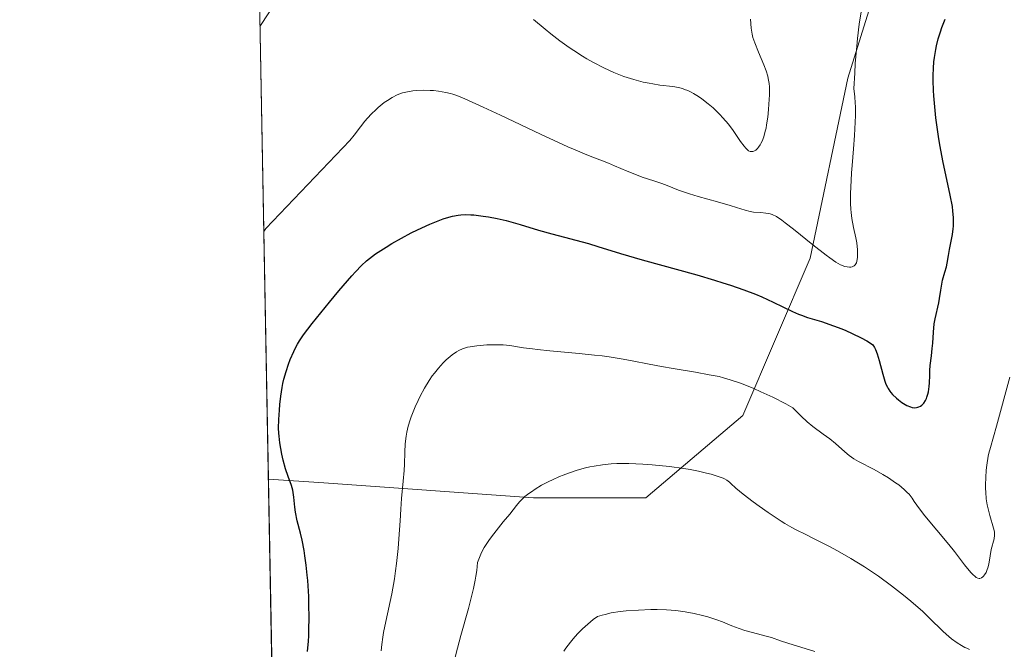
# Model space of a CAD drawing. Units: metres. Extents: x 632681 to 636184, y 4657969 to 4660348.
# Drawn here: x 632681 to 632817, y 4658428 to 4658514 of the extents above; entities that cross this region are included whole.
import ezdxf

# ---------------------------------------------------------------- set-up
doc = ezdxf.new("R2010")
doc.units = ezdxf.units.M
doc.header["$MEASUREMENT"] = 0
doc.linetypes.add('DGN Style 4', pattern=[2.6384748266838614, 1.318413404963828, -0.6592067024819142, 0.001648016756204785, -0.6592067024819142])
for name, color, linetype, lineweight in [('Camino eje virtual', 6, 'DGN Style 4', 0), ('Comarca CxS', 21, 'Continuous', 0), ('Comunidad Autónoma CxS', 142, 'Continuous', 0), ('Curva de nivel maestra', 30, 'Continuous', 30), ('Curva de nivel normal', 30, 'Continuous', 0), ('Espacio natural protegido CxS', 121, 'Continuous', 0), ('Matorral CxS', 135, 'Continuous', 0), ('Municipio CxS', 4, 'Continuous', 0), ('Provincia CxS', 1, 'Continuous', 0)]:
    doc.layers.add(name, color=color, linetype=linetype, lineweight=lineweight)

# ---------------------------------------------------------------- blocks, each defined once
blk = doc.blocks.new('*U8')
at = {"layer": 'Matorral CxS', "color": 135, "linetype": 'Continuous', "lineweight": 0}
blk.add_polyline3d([(632716.6013000002, 4658361.5327, 540.5668000000006), (632714.9223999997, 4658450.9987, 523.7505999999995), (632722.5925000003, 4658450.4691, 526.7899999999936), (632751.5519000003, 4658448.3991, 534.4180999999953), (632767.0658999998, 4658448.398499999, 535.9300999999978), (632780.5110999999, 4658459.7797, 531.0890999999974), (632789.8201000001, 4658481.5101, 521.0176000000065), (632794.9912999999, 4658506.344900001, 518.9192000000039), (632800.1624999996, 4658522.901699999, 519.792100000006), (632816.7115000002, 4658541.527100001, 519.1045000000013)], dxfattribs=at)

msp = doc.modelspace()

# ---------------------------------------------------------------- linework, layer by layer
at = {"layer": 'Camino eje virtual', "color": 6, "linetype": 'DGN Style 4', "lineweight": 0, "extrusion": (-0.01361643769491191, 0.132019895235382, 0.9911535400161469), "elevation": 606919.735931579, "flags": 128}
msp.add_lwpolyline([(-1107361.975148755, -4528336.129896551), (-1107593.481326314, -4528554.532166162), (-1107354.955997746, -4528883.122609233)], dxfattribs=at)
at = {"layer": 'Comarca CxS', "color": 21, "linetype": 'Continuous', "lineweight": 0, "flags": 128}
msp.add_lwpolyline([(633538.1615000009, 4657984.860400002), (632723.960000978, 4657969.419983441), (632680.5500009785, 4660282.559983415), (635813.9597989261, 4660342.010479189), (635846.7489999994, 4660265.548000001), (635884.1800000007, 4660185.893999998), (635919.828, 4660110.250999999), (635950.3980000005, 4660049.955999999), (635984.7869999999, 4659977.831999999), (636015.794, 4659911.955999999), (636043.88, 4659849.926999999), (636067.1349999988, 4659799.566000001), (636076.703, 4659779.024000001), (636094.9070000006, 4659731.549000001), (636113.6329999996, 4659679.768999999), (636141.3829999994, 4659600.814), (636141.4038162358, 4659600.7536056), (636156.2966999991, 4658827.65), (636171.570001005, 4658034.799983442), (635565.4682000007, 4658023.306), (633980.1233999998, 4657993.241699998)], close=True, dxfattribs=at)
at = {"layer": 'Comunidad Autónoma CxS', "color": 142, "linetype": 'Continuous', "lineweight": 0, "flags": 128}
msp.add_lwpolyline([(633538.1615000009, 4657984.860400002), (632723.960000978, 4657969.419983441), (632680.5500009785, 4660282.559983415), (635813.9597989261, 4660342.010479189), (635846.7489999994, 4660265.548000001), (635884.1800000007, 4660185.893999998), (635919.828, 4660110.250999999), (635950.3980000005, 4660049.955999999), (635984.7869999999, 4659977.831999999), (636015.794, 4659911.955999999), (636043.88, 4659849.926999999), (636067.1349999988, 4659799.566000001), (636076.703, 4659779.024000001), (636094.9070000006, 4659731.549000001), (636113.6329999996, 4659679.768999999), (636141.3829999994, 4659600.814), (636141.4038162358, 4659600.7536056), (636156.2966999991, 4658827.65), (636171.570001005, 4658034.799983442), (635565.4682000007, 4658023.306), (633980.1233999998, 4657993.241699998)], close=True, dxfattribs=at)
at = {"layer": 'Curva de nivel maestra', "color": 30, "linetype": 'Continuous', "lineweight": 30, "elevation": 525, "flags": 128}
msp.add_lwpolyline([(632720.3499999996, 4658427.220100001), (632720.4600000001, 4658428.620100001), (632720.5, 4658429.380100001), (632720.5300000003, 4658430.190099999), (632720.5499999998, 4658431.880100001), (632720.5300000003, 4658433.630100001), (632720.4900000002, 4658434.790100001), (632720.3600000005, 4658436.9901), (632720.2999999998, 4658437.7401), (632720.1600000003, 4658439.140100001), (632719.9800000006, 4658440.390100001), (632719.8600000005, 4658441.1601), (632719.5800000001, 4658442.5601), (632719.3499999996, 4658443.520099999), (632718.9100000003, 4658445.2501), (632718.6600000003, 4658446.420100001), (632718.5599999997, 4658447.1501), (632718.4199999999, 4658448.520099999), (632718.3399999999, 4658449.170100001), (632718.2800000003, 4658449.4801), (632718.1100000005, 4658450.100099999), (632717.6600000003, 4658451.360099999), (632717.2999999998, 4658452.420100001), (632716.9699999997, 4658453.620100001), (632716.7800000003, 4658454.450099999), (632716.5, 4658456.030099999), (632716.3899999997, 4658456.9301), (632716.3600000005, 4658457.360099999), (632716.3300000001, 4658458.030099999), (632716.3600000005, 4658459.210100001), (632716.4400000004, 4658460.530099999), (632716.5099999999, 4658461.280099999), (632716.6399999997, 4658462.440099999), (632716.8300000001, 4658463.630100001), (632716.9400000004, 4658464.210100001), (632717.0700000003, 4658464.780099999), (632717.3700000001, 4658465.860099999), (632717.7000000002, 4658466.870100001), (632717.9400000004, 4658467.5001), (632718.4299999997, 4658468.630100001), (632718.7599999999, 4658469.290100001), (632718.9299999997, 4658469.610099999), (632719.2300000006, 4658470.090100001), (632719.7800000003, 4658470.9001), (632720.9699999997, 4658472.470100001), (632723.3499999996, 4658475.4101), (632724.6600000003, 4658476.9801), (632726.4600000001, 4658479.0601), (632726.9500000002, 4658479.600099999), (632727.79, 4658480.470100001), (632728.4900000002, 4658481.120100001), (632728.9100000003, 4658481.470100001), (632729.7400000002, 4658482.0801), (632731.1900000004, 4658483.040100001), (632732, 4658483.540100001), (632733.2999999998, 4658484.280099999), (632734.6399999997, 4658484.9901), (632735.54, 4658485.4301), (632737.25, 4658486.200099999), (632738.4000000004, 4658486.670100001), (632739.0999999996, 4658486.920100001), (632739.54, 4658487.0601), (632740.3700000001, 4658487.290100001), (632741.1399999997, 4658487.450099999), (632741.5300000003, 4658487.5001), (632742.1699999999, 4658487.530099999), (632742.9100000003, 4658487.5101), (632743.3200000003, 4658487.4801), (632744.6200000001, 4658487.3201), (632745.3499999996, 4658487.200099999), (632746.5300000003, 4658486.970100001), (632747.7699999996, 4658486.690099999), (632748.4100000003, 4658486.530099999), (632749.7100000001, 4658486.170100001), (632752.2699999996, 4658485.390100001), (632754.0800000001, 4658484.850099999), (632759.1699999999, 4658483.520099999), (632760.4699999997, 4658483.130100001), (632763.5899999999, 4658482.170100001), (632766.5999999996, 4658481.280099999), (632774.1399999997, 4658479.190099999), (632776.5999999996, 4658478.470100001), (632777.7400000002, 4658478.120100001), (632778.79, 4658477.780099999), (632780.6500000004, 4658477.130100001), (632782.2300000006, 4658476.530099999), (632783.1399999997, 4658476.1501), (632784.6900000004, 4658475.440099999), (632787.3799999999, 4658474.140100001), (632788.1900000004, 4658473.790100001), (632788.5899999999, 4658473.630100001), (632789.4400000004, 4658473.3301), (632791.3499999996, 4658472.7401), (632793.04, 4658472.170100001), (632794.1600000003, 4658471.7401), (632794.7400000002, 4658471.5001), (632795.6100000005, 4658471.120100001), (632796.8700000001, 4658470.5001), (632797.6399999997, 4658470.0701), (632797.9900000002, 4658469.850099999), (632798.4699999997, 4658469.520099999), (632798.6799999997, 4658469.1601), (632798.8099999997, 4658468.9001), (632799.04, 4658468.3101), (632799.3399999999, 4658467.360099999), (632799.8300000001, 4658465.4901), (632800.1200000001, 4658464.5101), (632800.2800000003, 4658464.090100001), (632800.4699999997, 4658463.700099999), (632800.5800000001, 4658463.5101), (632800.8200000003, 4658463.1501), (632800.9600000001, 4658462.970100001), (632801.2000000002, 4658462.690099999), (632801.7100000001, 4658462.190099999), (632802, 4658461.950099999), (632802.4600000001, 4658461.600099999), (632802.9400000004, 4658461.300100001), (632803.1799999997, 4658461.170100001), (632803.6500000004, 4658460.970100001), (632803.8799999999, 4658460.9101), (632804.2100000001, 4658460.860099999), (632804.5099999999, 4658460.880100001), (632804.7000000002, 4658460.920100001), (632804.8200000003, 4658460.970100001), (632805.0499999998, 4658461.090100001), (632805.2100000001, 4658461.210100001), (632805.4900000002, 4658461.5001), (632805.7300000006, 4658461.860099999), (632805.8600000005, 4658462.130100001), (632805.9400000004, 4658462.3201), (632806.0700000003, 4658462.720100001), (632806.1500000004, 4658463.0701), (632806.25, 4658463.800100001), (632806.29, 4658464.300100001), (632806.3200000003, 4658465.290100001), (632806.3399999999, 4658466.0101), (632806.4000000004, 4658466.700099999), (632806.5700000003, 4658468.020099999), (632806.6799999997, 4658469.050100001), (632806.7400000002, 4658469.780099999), (632806.8399999999, 4658471.3101), (632806.9600000001, 4658472.440099999), (632807.0800000001, 4658473.140100001), (632807.5899999999, 4658475.350099999), (632807.6900000004, 4658475.940099999), (632807.8499999996, 4658477.090100001), (632807.9800000006, 4658477.920100001), (632808.1100000005, 4658478.470100001), (632808.4199999999, 4658479.550100001), (632808.6200000001, 4658480.3301), (632808.7300000006, 4658480.8301), (632808.9000000004, 4658481.850099999), (632809.0499999998, 4658482.710100001), (632809.4600000001, 4658484.780099999), (632809.5700000003, 4658485.540100001), (632809.6100000005, 4658485.9301), (632809.6299999999, 4658486.710100001), (632809.6200000001, 4658487.120100001), (632809.54, 4658488.0101), (632809.4500000002, 4658488.6601), (632809.1699999999, 4658490.200099999), (632808.1299999999, 4658494.960100001), (632807.75, 4658496.920100001), (632807.5800000001, 4658497.960100001), (632807.29, 4658499.9001), (632807.1600000003, 4658500.9001), (632807.0099999999, 4658502.4001), (632806.8899999997, 4658503.9001), (632806.8499999996, 4658504.630100001), (632806.8099999997, 4658506.050100001), (632806.8099999997, 4658506.7401), (632806.8399999999, 4658507.720100001), (632806.9100000003, 4658508.630100001), (632806.9800000006, 4658509.210100001), (632807.1500000004, 4658510.300100001), (632807.2599999999, 4658510.8201), (632807.5099999999, 4658511.800100001), (632807.7999999998, 4658512.7301), (632808.0099999999, 4658513.3301), (632808.4699999997, 4658514.5101)], dxfattribs=at)
at = {"layer": 'Curva de nivel normal', "color": 30, "linetype": 'Continuous', "lineweight": 0, "flags": 128}
for points, elevation in [([(632721.1299999999, 4658524.720100001), (632713.7496999997, 4658513.4835)], 515), ([(632714.2803999997, 4658485.204), (632714.5499999998, 4658485.620100001), (632726.1799999997, 4658497.7601), (632726.7599999999, 4658498.4801), (632727.6399999997, 4658499.630100001), (632728.2699999996, 4658500.4101), (632728.6200000001, 4658500.8101), (632729.1799999997, 4658501.420100001), (632729.7699999996, 4658502.0001), (632730.0800000001, 4658502.290100001), (632730.6399999997, 4658502.7601), (632730.9299999997, 4658502.9801), (632731.3700000001, 4658503.290100001), (632732.04, 4658503.700099999), (632732.7400000002, 4658504.050100001), (632733.0899999999, 4658504.190099999), (632733.4400000004, 4658504.3101), (632734.1600000003, 4658504.4901), (632734.8899999997, 4658504.610099999), (632735.3700000001, 4658504.6601), (632736.3300000001, 4658504.700099999), (632737.2800000003, 4658504.670100001), (632737.7400000002, 4658504.640100001), (632738.4299999997, 4658504.5701), (632739.4600000001, 4658504.390100001), (632740.0700000003, 4658504.2401), (632740.4000000004, 4658504.140100001), (632740.9800000006, 4658503.940099999), (632742.0899999999, 4658503.4901), (632744.5999999996, 4658502.370100001), (632746.9800000006, 4658501.2601), (632752.5300000003, 4658498.630100001), (632756.2999999998, 4658496.890100001), (632757.2999999998, 4658496.450099999), (632758.9199999999, 4658495.770099999), (632759.7699999996, 4658495.4301), (632761.0899999999, 4658494.940099999), (632761.9299999997, 4658494.620100001), (632762.7699999996, 4658494.270099999), (632764.4900000002, 4658493.520099999), (632765.7800000003, 4658493.0001), (632766.5999999996, 4658492.700099999), (632768.1900000004, 4658492.190099999), (632769.3099999997, 4658491.8101), (632770.0300000003, 4658491.530099999), (632771.5999999996, 4658490.9101), (632772.5499999998, 4658490.5601), (632773.0999999996, 4658490.380100001), (632774.3200000003, 4658490.0101), (632776.9699999997, 4658489.270099999), (632778.7199999997, 4658488.790100001), (632779.5999999996, 4658488.520099999), (632780.8099999997, 4658488.130100001), (632781.5099999999, 4658487.940099999), (632781.9900000002, 4658487.870100001), (632782.9800000006, 4658487.800100001), (632783.6799999997, 4658487.7401), (632784.0599999997, 4658487.690099999), (632784.25, 4658487.640100001), (632784.5599999997, 4658487.530099999), (632785.1299999999, 4658487.2401), (632785.8799999999, 4658486.7501), (632786.3499999996, 4658486.4001), (632787.4900000002, 4658485.520099999), (632790.1600000003, 4658483.360099999), (632792.0099999999, 4658481.9001), (632792.5199999996, 4658481.530099999), (632793.3499999996, 4658480.960100001), (632794, 4658480.600099999), (632794.3399999999, 4658480.450099999), (632794.5499999998, 4658480.370100001), (632794.9100000003, 4658480.290100001), (632795.2400000002, 4658480.2501), (632795.4000000004, 4658480.2601), (632795.6100000005, 4658480.300100001), (632795.7999999998, 4658480.380100001), (632795.8899999997, 4658480.440099999), (632796.04, 4658480.600099999), (632796.0999999996, 4658480.700099999), (632796.1900000004, 4658480.880100001), (632796.25, 4658481.090100001), (632796.3300000001, 4658481.610099999), (632796.3499999996, 4658482.2301), (632796.3300000001, 4658482.670100001), (632796.2300000006, 4658483.600099999), (632796.0999999996, 4658484.290100001), (632795.7800000003, 4658485.7301), (632795.5599999997, 4658486.960100001), (632795.4600000001, 4658487.800100001), (632795.4199999999, 4658488.2601), (632795.3899999997, 4658489.040100001), (632795.3899999997, 4658490.450099999), (632795.4600000001, 4658492.2301), (632795.5300000003, 4658493.280099999), (632795.6200000001, 4658494.3201), (632795.8099999997, 4658496.610099999), (632795.9400000004, 4658498.440099999), (632796.0300000003, 4658500.280099999), (632796.0499999998, 4658501.200099999), (632796.0499999998, 4658502.380100001), (632796.0300000003, 4658502.950099999), (632795.9800000006, 4658503.780099999), (632795.8499999996, 4658504.9301), (632795.9600000001, 4658507.050100001), (632796.04, 4658508.360099999), (632796.2400000002, 4658510.7601), (632796.3600000005, 4658511.840100001), (632796.5899999999, 4658513.800100001), (632796.8399999999, 4658515.5001)], 520), ([(632781.5499999998, 4658514.4901), (632781.6500000004, 4658513.280099999), (632781.7800000003, 4658512.420100001), (632781.8899999997, 4658511.970100001), (632782.1399999997, 4658511.2301), (632782.6799999997, 4658509.940099999), (632783.4100000003, 4658508.1801), (632783.7100000001, 4658507.380100001), (632783.9299999997, 4658506.6501), (632784.0099999999, 4658506.3101), (632784.1200000001, 4658505.630100001), (632784.1600000003, 4658505.1601), (632784.1699999999, 4658504.0701), (632784.0999999996, 4658502.7501), (632784.0499999998, 4658502.030099999), (632783.9299999997, 4658500.950099999), (632783.7800000003, 4658499.920100001), (632783.7000000002, 4658499.450099999), (632783.5999999996, 4658499.020099999), (632783.3899999997, 4658498.270099999), (632783.1600000003, 4658497.6601), (632783, 4658497.3301), (632782.8899999997, 4658497.130100001), (632782.6600000003, 4658496.8101), (632782.54, 4658496.6501), (632782.2800000003, 4658496.420100001), (632782.0199999996, 4658496.270099999), (632781.8600000005, 4658496.220100001), (632781.7400000002, 4658496.210100001), (632781.5199999996, 4658496.2301), (632781.2800000003, 4658496.340100001), (632781.1600000003, 4658496.440099999), (632780.8899999997, 4658496.700099999), (632780.6799999997, 4658496.950099999), (632780.1900000004, 4658497.630100001), (632779.1699999999, 4658499.110099999), (632778.5099999999, 4658499.9901), (632777.7400000002, 4658500.9001), (632777.3200000003, 4658501.360099999), (632777.0099999999, 4658501.6601), (632776.3799999999, 4658502.2501), (632775.7199999997, 4658502.8101), (632774.8099999997, 4658503.5001), (632774.3499999996, 4658503.8101), (632773.6900000004, 4658504.220100001), (632773.3600000005, 4658504.4001), (632772.9000000004, 4658504.630100001), (632772.4500000002, 4658504.8101), (632772.1699999999, 4658504.9101), (632771.6200000001, 4658505.0601), (632770.8099999997, 4658505.200099999), (632769.0099999999, 4658505.4001), (632768.0599999997, 4658505.550100001), (632767.54, 4658505.6501), (632766.7199999997, 4658505.8201), (632765.4299999997, 4658506.1601), (632764.0599999997, 4658506.600099999), (632763.3700000001, 4658506.860099999), (632762.6699999999, 4658507.140100001), (632761.2599999999, 4658507.790100001), (632759.8600000005, 4658508.520099999), (632758.9400000004, 4658509.040100001), (632758.3300000001, 4658509.4101), (632757.1399999997, 4658510.170100001), (632756.4800000006, 4658510.610099999), (632755.2100000001, 4658511.520099999), (632753.9699999997, 4658512.470100001), (632753.1600000003, 4658513.110099999), (632751.5599999997, 4658514.450099999)], 515), ([(632730.4900000002, 4658427.280099999), (632730.5800000001, 4658428.1501), (632730.7400000002, 4658429.1801), (632730.8499999996, 4658429.8101), (632731.1699999999, 4658431.3301), (632731.9699999997, 4658435.1501), (632732.3499999996, 4658437.2501), (632732.5099999999, 4658438.3201), (632732.6500000004, 4658439.370100001), (632732.8700000001, 4658441.4301), (632732.9699999997, 4658442.7501), (632733.1299999999, 4658445.220100001), (632733.2300000006, 4658446.870100001), (632733.3399999999, 4658448.3201), (632733.5700000003, 4658450.710100001), (632733.6900000004, 4658452.1801), (632733.7300000006, 4658453.0701), (632733.7699999996, 4658454.700099999), (632733.8300000001, 4658455.870100001), (632733.9600000001, 4658456.940099999), (632734.0599999997, 4658457.4801), (632734.2599999999, 4658458.3101), (632734.5099999999, 4658459.170100001), (632734.6600000003, 4658459.610099999), (632734.8200000003, 4658460.0601), (632735.1900000004, 4658460.970100001), (632735.5999999996, 4658461.870100001), (632735.8899999997, 4658462.460100001), (632736.4800000006, 4658463.5601), (632737.1399999997, 4658464.630100001), (632737.5700000003, 4658465.2601), (632737.8600000005, 4658465.640100001), (632738.4199999999, 4658466.340100001), (632739.0599999997, 4658467.040100001), (632739.4800000006, 4658467.460100001), (632739.7699999996, 4658467.720100001), (632740.3300000001, 4658468.1801), (632740.9000000004, 4658468.5801), (632741.2199999997, 4658468.7601), (632741.7699999996, 4658469.0001), (632742.4400000004, 4658469.200099999), (632742.8300000001, 4658469.280099999), (632743.7400000002, 4658469.420100001), (632744.1900000004, 4658469.470100001), (632745.1299999999, 4658469.540100001), (632745.8499999996, 4658469.5601), (632746.9000000004, 4658469.5601), (632747.3899999997, 4658469.540100001), (632748.2999999998, 4658469.440099999), (632750.2000000002, 4658469.140100001), (632751.4100000003, 4658468.970100001), (632752.1200000001, 4658468.880100001), (632753.8099999997, 4658468.710100001), (632757.8600000005, 4658468.350099999), (632759.9900000002, 4658468.130100001), (632761.04, 4658468.0001), (632762.04, 4658467.860099999), (632763.9699999997, 4658467.550100001), (632765.1900000004, 4658467.3301), (632767.54, 4658466.880100001), (632769.2300000006, 4658466.550100001), (632770.8799999999, 4658466.2601), (632773.9400000004, 4658465.7501), (632775.8600000005, 4658465.420100001), (632777.2300000006, 4658465.1501), (632777.8399999999, 4658464.9901), (632778.75, 4658464.7301), (632780.29, 4658464.190099999), (632782.0099999999, 4658463.5001), (632783, 4658463.0701), (632784.6500000004, 4658462.3101), (632786.4500000002, 4658461.390100001), (632787.4100000003, 4658460.860099999), (632788.0999999996, 4658460.140100001), (632788.54, 4658459.700099999), (632789.3899999997, 4658458.9301), (632790.1799999997, 4658458.280099999), (632791.5999999996, 4658457.220100001), (632792.5099999999, 4658456.550100001), (632793.29, 4658455.920100001), (632794.5999999996, 4658454.7601), (632795.2000000002, 4658454.2501), (632795.5099999999, 4658454.030099999), (632795.8200000003, 4658453.8201), (632796.4699999997, 4658453.440099999), (632798.6500000004, 4658452.340100001), (632799.8499999996, 4658451.6501), (632800.6399999997, 4658451.1601), (632801.6100000005, 4658450.5001), (632802.04, 4658450.190099999), (632802.8099999997, 4658449.550100001), (632803.2199999997, 4658449.1601), (632803.4600000001, 4658448.9001), (632803.8799999999, 4658448.360099999), (632804.1900000004, 4658447.920100001), (632804.9100000003, 4658446.890100001), (632805.6399999997, 4658445.920100001), (632808.9500000002, 4658441.970100001), (632809.7300000006, 4658440.9901), (632811.1500000004, 4658439.1601), (632812, 4658438.130100001), (632812.2400000002, 4658437.880100001), (632812.6399999997, 4658437.520099999), (632812.75, 4658437.440099999), (632812.9600000001, 4658437.340100001), (632813.1399999997, 4658437.300100001), (632813.25, 4658437.300100001), (632813.4600000001, 4658437.370100001), (632813.6699999999, 4658437.5101), (632813.7699999996, 4658437.600099999), (632813.9100000003, 4658437.770099999), (632814.1100000005, 4658438.100099999), (632814.2800000003, 4658438.5001), (632814.3600000005, 4658438.7401), (632814.4800000006, 4658439.2501), (632814.6600000003, 4658440.4001), (632814.8200000003, 4658441.2601), (632815.2100000001, 4658442.7601), (632815.2699999996, 4658443.2401), (632815.2800000003, 4658443.470100001), (632815.2599999999, 4658443.710100001), (632815.1600000003, 4658444.210100001), (632814.6200000001, 4658445.960100001), (632814.3799999999, 4658446.920100001), (632814.2699999996, 4658447.440099999), (632814.1399999997, 4658448.290100001), (632814.0599999997, 4658449.210100001), (632814.04, 4658449.690099999), (632814.04, 4658450.190099999), (632814.0599999997, 4658451.210100001), (632814.1399999997, 4658452.2401), (632814.2100000001, 4658452.9101), (632814.4100000003, 4658454.1501), (632814.5, 4658454.5701), (632814.7000000002, 4658455.370100001), (632815.5700000003, 4658458.3301), (632817.4000000004, 4658465.0601)], 530), ([(632740.7400000002, 4658426.4301), (632741.0499999998, 4658427.6501), (632741.5300000003, 4658429.4001), (632742.5700000003, 4658433.130100001), (632743.04, 4658434.9901), (632743.25, 4658435.890100001), (632743.5, 4658437.040100001), (632743.5999999996, 4658437.590100001), (632743.7199999997, 4658438.390100001), (632743.8200000003, 4658439.4801), (632744.1699999999, 4658440.390100001), (632744.3700000001, 4658440.850099999), (632744.7400000002, 4658441.540100001), (632745.2000000002, 4658442.270099999), (632745.4600000001, 4658442.6501), (632746.0599999997, 4658443.450099999), (632747.3799999999, 4658445.0801), (632748.2800000003, 4658446.1801), (632749.1900000004, 4658447.350099999), (632749.6100000005, 4658447.850099999), (632750.0800000001, 4658448.3301), (632750.3600000005, 4658448.5801), (632750.9400000004, 4658449.030099999), (632751.2699999996, 4658449.2601), (632751.7999999998, 4658449.620100001), (632752.6900000004, 4658450.1501), (632753.6699999999, 4658450.670100001), (632754.2000000002, 4658450.920100001), (632755.1600000003, 4658451.340100001), (632755.6600000003, 4658451.550100001), (632756.4199999999, 4658451.8301), (632757.5899999999, 4658452.220100001), (632758.7699999996, 4658452.550100001), (632759.3600000005, 4658452.6801), (632759.9500000002, 4658452.800100001), (632761.1200000001, 4658452.9801), (632762.2999999998, 4658453.100099999), (632763.0999999996, 4658453.140100001), (632763.6399999997, 4658453.1501), (632764.7400000002, 4658453.1501), (632766.6799999997, 4658453.0701), (632767.9699999997, 4658452.970100001), (632770.3799999999, 4658452.7301), (632772.3600000005, 4658452.470100001), (632773.2100000001, 4658452.3301), (632774.3799999999, 4658452.100099999), (632775.4600000001, 4658451.840100001), (632776.1200000001, 4658451.670100001), (632777.2199999997, 4658451.3201), (632777.7599999999, 4658451.120100001), (632777.9800000006, 4658451.020099999), (632778.2699999996, 4658450.860099999), (632778.6299999999, 4658450.600099999), (632778.8499999996, 4658450.390100001), (632779.54, 4658449.7401), (632780.54, 4658448.9101), (632781.9199999999, 4658447.860099999), (632782.7300000006, 4658447.270099999), (632784, 4658446.370100001), (632785.2400000002, 4658445.540100001), (632785.7999999998, 4658445.1801), (632786.3200000003, 4658444.860099999), (632787.2699999996, 4658444.3201), (632787.8700000001, 4658444.0001), (632789.1799999997, 4658443.360099999), (632790.3700000001, 4658442.770099999), (632792.4000000004, 4658441.7301), (632793.5599999997, 4658441.100099999), (632795.4100000003, 4658440.050100001), (632797.3300000001, 4658438.870100001), (632798.29, 4658438.2501), (632799.2300000006, 4658437.600099999), (632801.04, 4658436.280099999), (632802.7000000002, 4658434.9801), (632803.7000000002, 4658434.1601), (632805.3600000005, 4658432.720100001), (632806.2599999999, 4658431.870100001), (632808.1699999999, 4658429.960100001), (632808.9699999997, 4658429.270099999), (632809.3499999996, 4658428.960100001), (632810.1299999999, 4658428.4001), (632810.7000000002, 4658428.040100001), (632811.1799999997, 4658427.7601), (632811.4299999997, 4658427.640100001), (632811.8099999997, 4658427.4801)], 535), ([(632790.4500000002, 4658427.210100001), (632786.7199999997, 4658428.340100001), (632785.6900000004, 4658428.690099999), (632784.4400000004, 4658429.120100001), (632783.7400000002, 4658429.3301), (632782.5099999999, 4658429.6601), (632780.7800000003, 4658430.120100001), (632779.9800000006, 4658430.370100001), (632778.9800000006, 4658430.7501), (632777.6900000004, 4658431.290100001), (632776.9199999999, 4658431.5801), (632775.6500000004, 4658431.9801), (632774.9299999997, 4658432.170100001), (632773.7599999999, 4658432.450099999), (632772.5199999996, 4658432.670100001), (632771.8799999999, 4658432.7601), (632771.2400000002, 4658432.840100001), (632769.9400000004, 4658432.940099999), (632768.6399999997, 4658432.9801), (632767.7699999996, 4658432.9801), (632766.0599999997, 4658432.9301), (632764.3799999999, 4658432.8201), (632763.5499999998, 4658432.720100001), (632762.3099999997, 4658432.520099999), (632761.4800000006, 4658432.3301), (632761.0599999997, 4658432.220100001), (632760.4299999997, 4658432.020099999), (632759.8200000003, 4658431.610099999), (632759.4299999997, 4658431.3101), (632758.6799999997, 4658430.6601), (632758.3300000001, 4658430.3201), (632757.6600000003, 4658429.620100001), (632757.0499999998, 4658428.9301), (632756.6900000004, 4658428.4801), (632756.0499999998, 4658427.6601), (632755.7599999999, 4658427.2501)], 540)]:
    msp.add_lwpolyline(points, dxfattribs=dict(at, elevation=elevation))
at = {"layer": 'Espacio natural protegido CxS', "color": 121, "linetype": 'Continuous', "lineweight": 0, "flags": 128}
msp.add_lwpolyline([(633538.1615000009, 4657984.860400002), (632723.960000978, 4657969.419983441), (632680.5500009785, 4660282.559983415), (635813.9597989261, 4660342.010479189), (635846.7489999994, 4660265.548000001), (635884.1800000007, 4660185.893999998), (635919.828, 4660110.250999999), (635950.3980000005, 4660049.955999999), (635984.7869999999, 4659977.831999999), (636015.794, 4659911.955999999), (636043.88, 4659849.926999999), (636067.1349999988, 4659799.566000001), (636076.703, 4659779.024000001), (636094.9070000006, 4659731.549000001), (636113.6329999996, 4659679.768999999), (636141.3829999994, 4659600.814), (636141.4038162358, 4659600.7536056), (636156.2966999991, 4658827.65), (636171.570001005, 4658034.799983442), (635565.4682000007, 4658023.306), (633980.1233999998, 4657993.241699998)], close=True, dxfattribs=at)
msp.add_lwpolyline([(633538.1615000009, 4657984.860400002), (632723.960000978, 4657969.419983441), (632680.5500009785, 4660282.559983415), (635813.9597989261, 4660342.010479189), (635846.7489999994, 4660265.548000001), (635884.1800000007, 4660185.893999998), (635919.828, 4660110.250999999), (635950.3980000005, 4660049.955999999), (635984.7869999999, 4659977.831999999), (636015.794, 4659911.955999999), (636043.88, 4659849.926999999), (636067.1349999988, 4659799.566000001), (636076.703, 4659779.024000001), (636094.9070000006, 4659731.549000001), (636113.6329999996, 4659679.768999999), (636141.3829999994, 4659600.814), (636141.4038162358, 4659600.7536056), (636156.2966999991, 4658827.65), (636171.570001005, 4658034.799983442), (635565.4682000007, 4658023.306), (633980.1233999998, 4657993.241699998)], close=True, dxfattribs=at)
at = {"layer": 'Matorral CxS', "color": 135, "linetype": 'Continuous', "lineweight": 0, "extrusion": (-0.002143486490143246, 0.1142196773628116, 0.993453205122819), "elevation": 531250.8758070432, "flags": 128}
msp.add_lwpolyline([(-720010.2720766698, -4615284.5924641), (-720010.2720766698, -4615522.154178835)], dxfattribs=at)
at = {"layer": 'Matorral CxS', "color": 135, "linetype": 'Continuous', "lineweight": 0, "extrusion": (0.001085086873296525, -0.05781768427851196, 0.9983265687995826), "elevation": -268131.4243735652, "flags": 128}
msp.add_lwpolyline([(720015.0874516098, 4637975.296866191), (720015.0874516098, 4638014.442353928)], dxfattribs=at)
at = {"layer": 'Matorral CxS', "color": 135, "linetype": 'Continuous', "lineweight": 0}
for points in [[(632816.7115000002, 4658541.527100001, 519.1045000000013), (632800.1624999996, 4658522.901699999, 519.792100000006), (632794.9912999999, 4658506.344900001, 518.9192000000039), (632789.8201000001, 4658481.5101, 521.0176000000065), (632780.5110999999, 4658459.7797, 531.0890999999974), (632767.0658999998, 4658448.398499999, 535.9300999999978), (632751.5519000003, 4658448.3991, 534.4180999999953), (632722.5925000003, 4658450.4691, 526.7899999999936), (632714.9223999997, 4658450.9987, 523.7505999999995), (632710.4940999999, 4658686.9636, 496.6114999999991)], [(632714.9223999997, 4658450.9987, 523.7505999999995), (632722.5925000003, 4658450.4691, 526.7899999999936), (632751.5519000003, 4658448.3991, 534.4180999999953), (632767.0658999998, 4658448.398499999, 535.9300999999978), (632780.5110999999, 4658459.7797, 531.0890999999974), (632789.8201000001, 4658481.5101, 521.0176000000065), (632794.9912999999, 4658506.344900001, 518.9192000000039), (632800.1624999996, 4658522.901699999, 519.792100000006), (632816.7115000002, 4658541.527100001, 519.1045000000013), (632836.3627000004, 4658543.5953, 517.0317000000068), (632857.0488999998, 4658539.9735, 511.3539000000019), (632870.4939000001, 4658549.285700001, 513.4719000000041), (632891.1793000001, 4658559.632900001, 517.7602000000043), (632901.5220999997, 4658568.945900001, 518.5651999999973), (632912.8991, 4658577.223099999, 518.125), (632927.3790999996, 4658574.118899999, 519.9833999999975), (632934.6183000002, 4658563.770500001, 524.4744999999966), (632932.4641000006, 4658549.0703, 529.6944999999978), (632941.7732999995, 4658540.7919, 532.0678000000044), (632951.6602999996, 4658537.044500001, 532.4201999999932), (632963.0373000001, 4658540.149300001, 528.523199999996)]]:
    msp.add_polyline3d(points, dxfattribs=at)
at = {"layer": 'Municipio CxS', "color": 4, "linetype": 'Continuous', "lineweight": 0, "flags": 128}
msp.add_lwpolyline([(633538.1615000009, 4657984.860400002), (632723.960000978, 4657969.419983441), (632680.5500009785, 4660282.559983415), (635813.9597989261, 4660342.010479189), (635846.7489999994, 4660265.548000001), (635884.1800000007, 4660185.893999998), (635919.828, 4660110.250999999), (635950.3980000005, 4660049.955999999), (635984.7869999999, 4659977.831999999), (636015.794, 4659911.955999999), (636043.88, 4659849.926999999), (636067.1349999988, 4659799.566000001), (636076.703, 4659779.024000001), (636094.9070000006, 4659731.549000001), (636113.6329999996, 4659679.768999999), (636141.3829999994, 4659600.814), (636141.4038162358, 4659600.7536056), (636156.2966999991, 4658827.65), (636171.570001005, 4658034.799983442), (635565.4682000007, 4658023.306), (633980.1233999998, 4657993.241699998)], close=True, dxfattribs=at)
at = {"layer": 'Provincia CxS', "color": 1, "linetype": 'Continuous', "lineweight": 0, "flags": 128}
msp.add_lwpolyline([(633538.1615000009, 4657984.860400002), (632723.960000978, 4657969.419983441), (632680.5500009785, 4660282.559983415), (635813.9597989261, 4660342.010479189), (635846.7489999994, 4660265.548000001), (635884.1800000007, 4660185.893999998), (635919.828, 4660110.250999999), (635950.3980000005, 4660049.955999999), (635984.7869999999, 4659977.831999999), (636015.794, 4659911.955999999), (636043.88, 4659849.926999999), (636067.1349999988, 4659799.566000001), (636076.703, 4659779.024000001), (636094.9070000006, 4659731.549000001), (636113.6329999996, 4659679.768999999), (636141.3829999994, 4659600.814), (636141.4038162358, 4659600.7536056), (636156.2966999991, 4658827.65), (636171.570001005, 4658034.799983442), (635565.4682000007, 4658023.306), (633980.1233999998, 4657993.241699998)], close=True, dxfattribs=at)

# ---------------------------------------------------------------- block references
at = {"layer": 'Matorral CxS', "color": 135, "linetype": 'Continuous', "lineweight": 0}
msp.add_blockref('*U8', (0, 0), dxfattribs=at)

doc.saveas('drawing.dxf')
